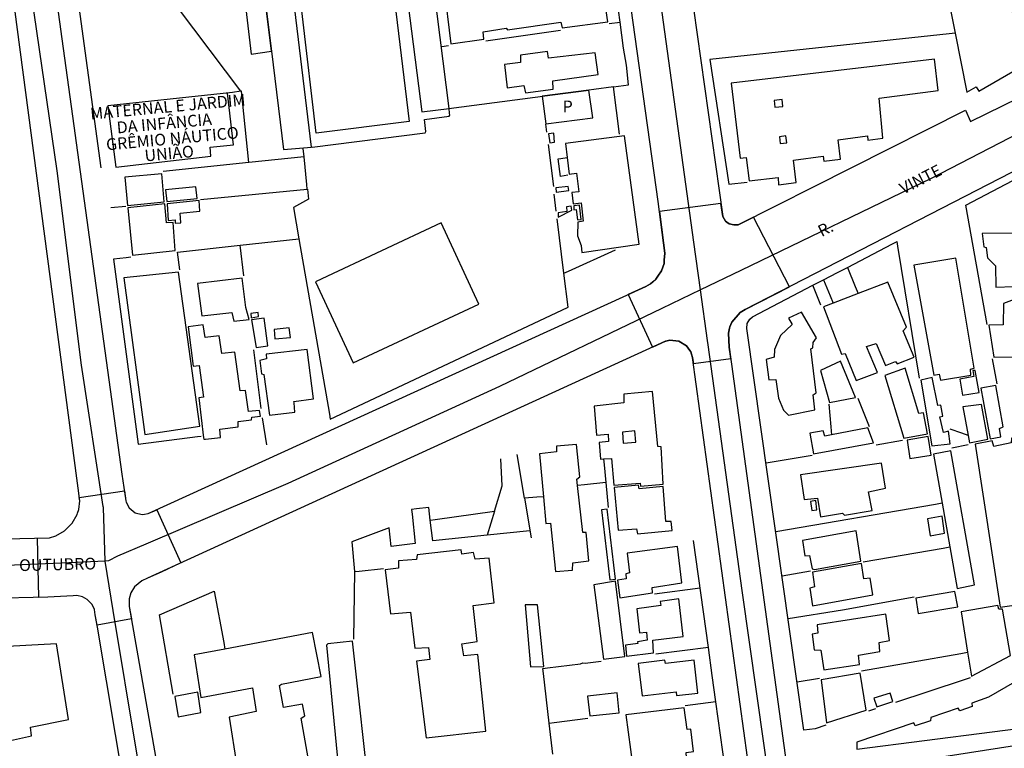
# Model space of a CAD drawing. Extents: x 180702 to 183122, y 1677048 to 1679825.
# Drawn here: x 180870 to 181080, y 1677250 to 1677405 of the extents above; entities that cross this region are included whole.
import ezdxf
from ezdxf.enums import TextEntityAlignment as Align

# ---------------------------------------------------------------- set-up
doc = ezdxf.new("R2010")
doc.units = 0
doc.header["$LTSCALE"] = 5
doc.header["$MEASUREMENT"] = 0
for name, color, linetype in [('V-CRUZAMENTO', 1, 'CONTINUOUS'), ('V-EDIFICACAO', 7, 'CONTINUOUS'), ('V-EDIFICACAO_IDENTIFICADA', 6, 'CONTINUOUS'), ('V-EIXO_DE_LOGRADOURO', 3, 'CONTINUOUS'), ('V-ESCADA', 4, 'CONTINUOUS'), ('V-LOTE', 1, 'CONTINUOUS'), ('V-NOME_DOS_LOGRADOUROS', 7, 'CONTINUOUS'), ('V-QUADRA', 2, 'CONTINUOUS'), ('V-REFERENCIA', 84, 'CONTINUOUS')]:
    doc.layers.add(name, color=color, linetype=linetype)
doc.styles.get("Standard").update_dxf_attribs({"font": 'ARIAL.TTF'})

msp = doc.modelspace()

# ---------------------------------------------------------------- linework, layer by layer
at = {"layer": 'V-CRUZAMENTO', "linetype": 'Continuous'}
msp.add_line((180881.29, 1677282.84), (180881.29, 1677282.84), dxfattribs=at)
for points in [[(181004.598, 1677335.76), (181007.38, 1677337.03), (181007.45, 1677337.05), (181008.35, 1677337.25), (181010.24, 1677337.07), (181010.24, 1677337.07), (181011.87, 1677336.08), (181012.58, 1677335.08), (181012.82, 1677334.75), (181012.96, 1677334.26), (181013.16, 1677333.56), (181013.333, 1677332.3), (181021.277, 1677333.391), (181020.95, 1677335.77), (181020.8, 1677338.78), (181021.03, 1677339.84), (181021.08, 1677340.07), (181021.49, 1677341.07), (181023.29, 1677343.12), (181024.33, 1677343.77), (181033.777, 1677348.635), (181026.147, 1677363.451), (181022.87, 1677361.8), (181022.28, 1677361.79), (181021.93, 1677361.78), (181020.98, 1677362.03), (181020.44, 1677362.39), (181020.16, 1677362.57), (181019.6, 1677363.56), (181019.209, 1677366.331), (181006.091, 1677364.621), (181006.956, 1677357.986), (181007.24, 1677355.81), (181007.14, 1677354.27), (181007.09, 1677353.6), (181006.57, 1677352.01), (181005.79, 1677350.87), (181005.36, 1677350.24), (181004.705, 1677349.669), (181004.19, 1677349.22), (181003.18, 1677348.68), (180999.474, 1677346.989), (181004.599, 1677335.758)], [(180882.562, 1677303.769), (180892.165, 1677305.182), (180892.48, 1677303.04), (180892.52, 1677302.79), (180893.16, 1677301.59), (180894.45, 1677300.52), (180895.92, 1677300.13), (180896.45, 1677300.21), (180897.25, 1677300.34), (180899.042, 1677301.158), (180904.219, 1677289.84), (180899.97, 1677287.896), (180897.07, 1677286.57), (180895.91, 1677286.04), (180894.29, 1677284.77), (180893.51, 1677283.45), (180893.16, 1677282.2), (180893.16, 1677280.87), (180893.22, 1677280.54), (180893.678, 1677277.931), (180886.391, 1677276.578), (180885.98, 1677278.79), (180885.77, 1677279.91), (180885.28, 1677280.99), (180884.23, 1677282.07), (180883.22, 1677282.66), (180882.02, 1677282.88), (180881.29, 1677282.84), (180875.85, 1677282.56), (180873.971, 1677282.517), (180873.682, 1677295.125), (180876.2, 1677295.17), (180877.56, 1677295.61), (180879.4, 1677296.7), (180879.55, 1677296.79), (180881.03, 1677298.32), (180882.08, 1677300.14), (180882.18, 1677300.45), (180882.44, 1677301.23), (180882.66, 1677303.03), (180882.551, 1677303.768)]]:
    msp.add_lwpolyline(points, dxfattribs=at)
at = {"layer": 'V-EDIFICACAO'}
for points in [[(180946.77, 1677433.62), (180952.78, 1677383.78), (180933.02, 1677381.34), (180927.19, 1677431.07), (180946.77, 1677433.62)], [(180960.21, 1677412.58), (180961.65, 1677400.32), (180968.71, 1677401.31), (180968.59, 1677402.91), (180973.45, 1677403.68), (180973.72, 1677403.32), (180985.08, 1677404.92), (180985.41, 1677403.74), (180995.14, 1677405.05), (180993.26, 1677417.27), (180960.21, 1677412.58)], [(181069.09, 1677402.6), (181071.58, 1677390.05), (181073.58, 1677391.2), (181074.12, 1677390.29), (181084.57, 1677396.3), (181079.49, 1677413.13), (181078.62, 1677412.86), (181077.56, 1677416.22), (181067.04, 1677412.99)], [(180982.45, 1677397.28), (180982.24, 1677398.7), (180976.49, 1677397.93), (180976.52, 1677396.37), (180973.08, 1677395.91), (180973.67, 1677390.96), (180977.26, 1677391.5), (180977.55, 1677389.9), (180983.45, 1677390.68), (180983.39, 1677392.46), (180993.07, 1677393.83), (180992.45, 1677398.45), (180982.45, 1677397.28)], [(181021.38, 1677391.98), (181023.28, 1677376.03), (181024.55, 1677376.15), (181025.19, 1677371.16), (181031.35, 1677371.91), (181031.48, 1677370.36), (181035.21, 1677370.84), (181034.67, 1677375.58), (181041, 1677376.4), (181041.12, 1677375.38), (181044.69, 1677375.77), (181044.15, 1677379.9), (181050.39, 1677380.74), (181050.48, 1677379.85), (181053.67, 1677380.27), (181052.89, 1677388.8), (181065.45, 1677390.4), (181064.65, 1677397.09), (181021.38, 1677391.98)], [(180991.08, 1677390.47), (180991.07, 1677390.51), (180981.16, 1677389.2)], [(180981.16, 1677389.2), (180981.88, 1677383.29), (180991.92, 1677384.59), (180991.08, 1677390.47)], [(181030.51, 1677388.25), (181030.71, 1677386.84), (181032.38, 1677387.03), (181032.21, 1677388.51), (181030.51, 1677388.25)], [(180982.48, 1677381.21), (180982.73, 1677379.26), (180983.78, 1677379.44), (180983.58, 1677381.32), (180982.48, 1677381.21)], [(180986.46, 1677376.17), (180986.86, 1677372.63), (180988.46, 1677372.78), (180988.97, 1677368.87), (180987.48, 1677368.69), (180987.75, 1677366.29), (180989.46, 1677366.52), (180989.89, 1677362.58), (180988.76, 1677362.38), (180988.62, 1677359.5), (180989.45, 1677357.41), (180989.61, 1677355.94), (181001.77, 1677357.73), (180998.66, 1677380.77), (180986.13, 1677379.16)], [(181031.68, 1677380.57), (181031.84, 1677379.13), (181033.2, 1677379.26), (181032.99, 1677380.78), (181031.68, 1677380.57)], [(180892.29, 1677371.93), (180892.85, 1677365.92), (180900.67, 1677366.73), (180900.13, 1677372.67), (180892.29, 1677371.93)], [(180900.91, 1677369.25), (180901.21, 1677366.8), (180907.66, 1677367.42), (180907.4, 1677369.89), (180900.91, 1677369.25)], [(180984.03, 1677369.71), (180984.09, 1677368.77), (180986.78, 1677369.12), (180986.7, 1677369.97), (180984.03, 1677369.71)], [(180892.91, 1677365.46), (180893.87, 1677355.38), (180903.01, 1677356.36), (180902.55, 1677362.31), (180901.11, 1677362.24), (180900.77, 1677366.3), (180892.91, 1677365.46)], [(180901.26, 1677366.31), (180901.5, 1677362.75), (180902.96, 1677362.89), (180903.01, 1677362.19), (180904.19, 1677362.27), (180904.06, 1677364.26), (180908.26, 1677364.74), (180908.09, 1677367.02), (180901.26, 1677366.31)], [(180984.56, 1677364.4), (180984.55, 1677363.47), (180987.45, 1677364.9), (180987.33, 1677365.75), (180986.31, 1677365.62), (180986.37, 1677364.68), (180984.56, 1677364.4)], [(180987.86, 1677365.84), (180987.88, 1677365.03), (180988.39, 1677365.1), (180988.64, 1677362.88), (180989.47, 1677362.96), (180989.07, 1677365.99), (180987.86, 1677365.84)], [(181069.23, 1677354.71), (181060.27, 1677353.2), (181064.52, 1677329.8), (181065.64, 1677330.01), (181065.98, 1677328.78), (181072.41, 1677329.84), (181072.35, 1677331.07), (181073.13, 1677331.28), (181069.23, 1677354.71)], [(180892.03, 1677350.52), (180896.51, 1677317.15), (180908.23, 1677318.93), (180903.72, 1677351.71), (180892.03, 1677350.52)], [(180907.72, 1677349.31), (180908.69, 1677342.41), (180915.08, 1677343.17), (180915.5, 1677341.28), (180918.74, 1677341.68), (180918.06, 1677344.22), (180917.27, 1677350.48), (180907.72, 1677349.31)], [(181048.41, 1677347.19), (181043.1, 1677345.16), (181041.07, 1677344.38), (181044.88, 1677334.31), (181045.67, 1677334.43), (181047.96, 1677328.67), (181052.51, 1677330.36), (181050.22, 1677335.88), (181052.22, 1677336.58), (181054.24, 1677331.88), (181056.35, 1677332.75), (181056.75, 1677332.25), (181060.37, 1677333.65), (181057.97, 1677339.24), (181058.73, 1677340.03), (181054.76, 1677349.63)], [(180919.07, 1677342.93), (180919.17, 1677342.05), (180920.76, 1677342.3), (180920.66, 1677343.13), (180919.07, 1677342.93)], [(181031.91, 1677338.27), (181030.59, 1677335.26), (181030.54, 1677333.65), (181028.81, 1677333.12), (181029.42, 1677328.79), (181030.86, 1677328.9), (181031.46, 1677324.95), (181032.53, 1677322.38), (181033.56, 1677321.27), (181039.2, 1677322.45), (181038.85, 1677325.63), (181039.47, 1677326.08), (181038.34, 1677335.42), (181038.76, 1677335.61), (181038.85, 1677336.76), (181039.54, 1677337.77), (181036.36, 1677343.21), (181033.56, 1677341.94), (181034.34, 1677340.58), (181031.91, 1677338.27)], [(180909.04, 1677316.49), (180909.08, 1677316.16), (180909.43, 1677316.2), (180912.63, 1677316.57), (180912.48, 1677318.35), (180916.39, 1677318.83), (180916.43, 1677319.92), (180919.21, 1677320.29), (180919.31, 1677320.87), (180921.12, 1677321.08), (180920.96, 1677322.26), (180918.61, 1677322.06), (180917.98, 1677326.55), (180916.79, 1677326.51), (180915.7, 1677334.69), (180912.89, 1677334.39), (180912.35, 1677338.21), (180909.4, 1677337.84), (180908.95, 1677340.5), (180905.74, 1677340.08), (180906.8, 1677331.76), (180908.1, 1677331.84), (180909.01, 1677325.14), (180908.01, 1677325.01)], [(180919.27, 1677341.57), (180920.23, 1677335.71), (180922.69, 1677336.07), (180921.96, 1677341.92), (180919.27, 1677341.57)], [(180924.03, 1677339.51), (180924.21, 1677337.55), (180927.55, 1677337.84), (180927.29, 1677339.92), (180924.03, 1677339.51)], [(180928.31, 1677323.92), (180928.28, 1677324.2), (180932.45, 1677324.8), (180931.06, 1677335.26), (180922.35, 1677334.29), (180922.43, 1677333.32), (180920.98, 1677332.96), (180921.36, 1677330.07), (180921.85, 1677329.96), (180923.04, 1677321.28), (180928.49, 1677321.9)], [(181040.42, 1677330.78), (181042.3, 1677323.99), (181047.83, 1677325.08), (181044.68, 1677332.82), (181040.42, 1677330.78)], [(181058.43, 1677331.29), (181054.13, 1677329.72), (181058.17, 1677316.38), (181063.2, 1677317.33), (181062.35, 1677321.79), (181061.37, 1677321.62), (181058.43, 1677331.29)], [(181070.04, 1677328.99), (181070.66, 1677325.56), (181074.18, 1677326.15), (181073.31, 1677330.84), (181072.81, 1677330.77), (181073.02, 1677329.52), (181070.04, 1677328.99)], [(181061.8, 1677328.78), (181064.11, 1677314.76), (181068.04, 1677315.18), (181067.64, 1677317.86), (181066.57, 1677317.59), (181065.8, 1677320.94), (181066.44, 1677321.09), (181066, 1677323.43), (181065.35, 1677323.38), (181064.21, 1677329.29), (181061.8, 1677328.78)], [(181074.53, 1677327.03), (181076.55, 1677316.27), (181078.78, 1677316.71), (181078.55, 1677318.45), (181079.32, 1677318.78), (181077.7, 1677327.6), (181074.53, 1677327.03)], [(180994.2, 1677311.99), (180995.88, 1677312.09), (180996.38, 1677306.4), (181002, 1677306.83), (181002.08, 1677306.18), (181006.93, 1677306.63), (181006.48, 1677314.57), (181005.78, 1677314.65), (181004.66, 1677326.32), (180998.49, 1677325.8), (180998.55, 1677323.89), (180992.2, 1677323.24), (180992.68, 1677317.05), (180995.17, 1677317.25), (180995.27, 1677315.69), (180993.28, 1677315.48), (180993.56, 1677311.96)], [(181071.87, 1677316.98), (181072.16, 1677315.43), (181076.06, 1677316.22), (181074.7, 1677323.6), (181070.73, 1677323.09)], [(180998.21, 1677317.69), (180998.35, 1677315.32), (181001.06, 1677315.54), (181000.84, 1677317.95), (180998.21, 1677317.69)], [(181042.74, 1677317.13), (181041.33, 1677316.86), (181040.96, 1677317.98), (181038.15, 1677317.46), (181038.93, 1677313.09), (181051.71, 1677315.4), (181050.46, 1677318.57)], [(181077.32, 1677314.66), (181076.96, 1677315.86), (181073.32, 1677315.15), (181078.69, 1677280.41), (181086.16, 1677281.46), (181085.42, 1677317.46), (181081.04, 1677316.41), (181081.02, 1677315.43), (181077.32, 1677314.66)], [(180981.41, 1677303.92), (180981.93, 1677298.25), (180982.87, 1677298.29), (180983.94, 1677288.05), (180987.62, 1677288.31), (180987.63, 1677289.83), (180991.06, 1677290.26), (180990.51, 1677296.32), (180989.76, 1677296.35), (180988.66, 1677306.34), (180988.51, 1677307.66), (180989.17, 1677308.18), (180988.41, 1677315.06), (180984.21, 1677314.71), (180984.18, 1677313.46), (180980.57, 1677313.07)], [(181058.85, 1677315.96), (181059.41, 1677312.08), (181063.93, 1677312.8), (181063.3, 1677316.74), (181058.85, 1677315.96)], [(181066.29, 1677302.55), (181067.94, 1677293.24), (181069.51, 1677284.39), (181073.18, 1677285.2), (181068.18, 1677313.68), (181064.44, 1677312.98)], [(181036.17, 1677308.61), (181036.95, 1677303.31), (181039.78, 1677303.65), (181040.39, 1677299.64), (181045.09, 1677300.47), (181045.49, 1677300), (181051.41, 1677300.99), (181050.63, 1677305.01), (181054.23, 1677305.74), (181053.39, 1677311.09), (181036.17, 1677308.61)], [(181001.78, 1677305.63), (181001.61, 1677306.39), (180996.45, 1677305.93), (180997.28, 1677296.8), (181001.21, 1677297.13), (181001.42, 1677296.06), (181008.78, 1677296.75), (181008.59, 1677298.63), (181007.45, 1677298.66), (181006.88, 1677306.12), (181001.78, 1677305.63)], [(181038.25, 1677302.9), (181038.58, 1677300.98), (181039.62, 1677301.16), (181039.38, 1677303.14), (181038.25, 1677302.9)], [(180993.78, 1677301.13), (180995.55, 1677286.22), (180996.72, 1677286.41), (180994.96, 1677301.27), (180993.78, 1677301.13)], [(181063.2, 1677299.22), (181063.72, 1677295.63), (181066.83, 1677296.15), (181066.32, 1677299.77), (181063.2, 1677299.22)], [(181036.56, 1677294.64), (181037.06, 1677291.35), (181038.06, 1677291.4), (181038.6, 1677288.59), (181039.12, 1677288.45), (181048.98, 1677290.23), (181047.98, 1677296.67), (181036.56, 1677294.64)], [(180954.51, 1677291.59), (180954.37, 1677290.57), (180950.53, 1677290.27), (180950.51, 1677288.71), (180947.67, 1677288.39), (180948.81, 1677278.99), (180953.07, 1677279.38), (180954.04, 1677271.67), (180956.95, 1677271.87), (180957.2, 1677269.27), (180954.36, 1677268.9), (180956.4, 1677252.63), (180969.15, 1677254.05), (180967.4, 1677270.34), (180964.42, 1677270.07), (180964.05, 1677272.64), (180967.29, 1677273.11), (180966.43, 1677280.79), (180970.88, 1677281.35), (180969.82, 1677290.84), (180966.88, 1677290.65), (180966.5, 1677292.04), (180964.04, 1677291.74), (180963.85, 1677292.61), (180954.51, 1677291.59)], [(180999.26, 1677291.9), (180999.75, 1677287.71), (180998.95, 1677287.51), (180999.02, 1677286.48), (180997.16, 1677286.2), (180997.68, 1677282.38), (181004.61, 1677283.48), (181004.56, 1677284.64), (181010.85, 1677285.62), (181009.96, 1677293.33), (180999.26, 1677291.9)], [(181038.7, 1677287.9), (181039.13, 1677284.78), (181038.12, 1677284.49), (181038.68, 1677280.72), (181051.52, 1677283.05), (181050.98, 1677286.59), (181049.63, 1677286.45), (181049.1, 1677289.7), (181038.7, 1677287.9)], [(180992.16, 1677285.19), (180994.2, 1677269.33), (180998.7, 1677269.96), (180996.72, 1677285.93), (180992.16, 1677285.19)], [(181060.68, 1677282.34), (181061.2, 1677279.06), (181069.62, 1677280.47), (181069.03, 1677283.73), (181060.68, 1677282.34)], [(181006.38, 1677280.79), (181001.27, 1677280.06), (181001.83, 1677274.96), (181003.35, 1677275.08), (181003.52, 1677273.4), (181001.45, 1677273.07), (181001.51, 1677272.7), (180998.86, 1677272.36), (180999.12, 1677270.03), (181004.87, 1677270.7), (181004.67, 1677273.4), (181011.19, 1677274.19), (181010.2, 1677282.23), (181006.26, 1677281.63), (181006.38, 1677280.79)], [(180977.54, 1677280.95), (180978.64, 1677267.71), (180981.51, 1677267.8), (180980.13, 1677280.89), (180977.54, 1677280.95)], [(181071.71, 1677270.84), (181072.53, 1677265.71), (181080.85, 1677270.17), (181079.12, 1677280), (181078.38, 1677280.01), (181078.17, 1677280.77), (181070.33, 1677279.44)], [(181039.7, 1677276.67), (181039.85, 1677274.86), (181038.63, 1677274.68), (181039.03, 1677271.32), (181040.48, 1677271.29), (181041.09, 1677267.11), (181048.69, 1677268.25), (181048.47, 1677270.2), (181053.05, 1677270.99), (181052.86, 1677272.93), (181055.1, 1677273.35), (181054.34, 1677278.94), (181039.7, 1677276.67)], [(181076.19, 1677261.25), (181072.6, 1677259.96), (181072.73, 1677259.3), (181070.09, 1677258.33), (181069.72, 1677258.94), (181063.86, 1677256.97), (181063.81, 1677256.2), (181060.57, 1677255.15), (181060.27, 1677255.83), (181048.14, 1677251.66), (181048.14, 1677250.21), (181091.36, 1677255.77), (181114.4, 1677259.64), (181111.63, 1677277.35), (181110.88, 1677277.44), (181101.17, 1677275.65), (181076.19, 1677261.25)], [(180913.58, 1677271.51), (180907.06, 1677270.28), (180908.46, 1677261.22), (180919.44, 1677263.23), (180920.2, 1677258.22), (180914.48, 1677257.03), (180916.08, 1677246.63), (180922.48, 1677247.86), (180922.79, 1677247.03), (180931.28, 1677248.39), (180929.8, 1677256.79), (180930.56, 1677257.33), (180930.11, 1677259.77), (180926.02, 1677259.06), (180925.18, 1677263.72), (180925.64, 1677264.06), (180934.06, 1677265.65), (180932.24, 1677275.03)], [(180935.47, 1677272.65), (180935.23, 1677272.36), (180938.64, 1677237.23), (180944.15, 1677237.71), (180944.64, 1677238.01), (180940.71, 1677273.2), (180935.47, 1677272.65)], [(180860.66, 1677271.7), (180854.08, 1677270.44), (180857.45, 1677250.39), (180865.07, 1677251.89), (180865.18, 1677253.02), (180867.63, 1677253.49), (180867.93, 1677252.08), (180872.4, 1677253.03), (180872.2, 1677254.86), (180880.29, 1677256.49), (180877.74, 1677272.64), (180860.66, 1677271.7)], [(181007.38, 1677268.43), (181007.24, 1677269.14), (181001.59, 1677268.46), (181002.43, 1677261.52), (181009.68, 1677262.39), (181009.77, 1677261.61), (181014.3, 1677262.13), (181013.49, 1677269.14), (181007.38, 1677268.43)], [(181040.53, 1677264.96), (181041.71, 1677255.78), (181050.14, 1677258.49), (181048.87, 1677266.37), (181040.53, 1677264.96)], [(180902.89, 1677261.38), (180903.6, 1677257.05), (180908.47, 1677258.04), (180907.84, 1677262.3), (180902.89, 1677261.38)], [(180990.77, 1677261.46), (180991.26, 1677257.27), (180997.56, 1677257.97), (180997.11, 1677262.17), (180990.77, 1677261.46)], [(181051.79, 1677261.09), (181052.36, 1677259.24), (181055.79, 1677260.35), (181055.25, 1677262.14), (181051.79, 1677261.09)], [(180998.93, 1677257.54), (181000.43, 1677246.41), (181006.16, 1677247.13), (181006.13, 1677247.91), (181011.87, 1677248.42), (181011.8, 1677249.47), (181013.35, 1677249.68), (181012.78, 1677254.48), (181011.98, 1677254.37), (181011.34, 1677259.01), (180998.93, 1677257.54)]]:
    msp.add_lwpolyline(points, close=True, dxfattribs=at)
for points in [[(181083.45, 1677360.03), (181074.86, 1677360), (181075.15, 1677357.12), (181075.65, 1677356.99), (181075.99, 1677354.82), (181077.65, 1677353.07), (181077.75, 1677348.56), (181081.47, 1677348.65)], [(181082.19, 1677346.1), (181079.38, 1677345.04), (181079.29, 1677340.52), (181076.25, 1677340.42), (181077.31, 1677333.62), (181093.32, 1677333.77)]]:
    msp.add_lwpolyline(points, dxfattribs=at)
at = {"layer": 'V-EDIFICACAO_IDENTIFICADA'}
for points in [[(180923.51, 1677398.75), (180926.06, 1677377.82), (180931.99, 1677378.35), (180927.2, 1677418.37), (180921, 1677417.83), (180921.41, 1677415.33), (180923.51, 1677398.75)], [(180919.16, 1677398.14), (180923.51, 1677398.75), (180921.41, 1677415.33), (180917.15, 1677415.08), (180919.16, 1677398.14)], [(180890.34, 1677374.09), (180910.57, 1677376.43), (180910.42, 1677378.33), (180915.38, 1677378.81), (180914.1, 1677389.83), (180913.21, 1677389.74), (180888.63, 1677387.17), (180890.34, 1677374.09)]]:
    msp.add_lwpolyline(points, close=True, dxfattribs=at)
at = {"layer": 'V-EIXO_DE_LOGRADOURO'}
for points in [[(181013.46, 1677358.13), (181003.64, 1677429.19), (180986.24, 1677549.58), (180984.44, 1677562.37)], [(180887.67, 1677301.83), (180883.03, 1677331.91), (180877.83, 1677373.28), (180872.48, 1677410.43), (180872.22, 1677412.6)], [(181088.8, 1677384.54), (181063.99, 1677371.67), (181023.4, 1677352.12)], [(181014.86, 1677348), (181013.46, 1677358.13)], [(181023.4, 1677352.12), (181014.86, 1677348)], [(181014.86, 1677348), (181006.61, 1677344.03)], [(181016.35, 1677337.2), (181014.86, 1677348)], [(181006.61, 1677344.03), (180972.06, 1677327.39), (180927, 1677306.76), (180896.74, 1677293.84)], [(181016.47, 1677336.29), (181016.35, 1677337.2)], [(181040.69, 1677163.79), (181039.19, 1677175.31), (181037.19, 1677189.65), (181034.89, 1677203.99), (181033.04, 1677218.48), (181023.7, 1677283.98), (181016.47, 1677336.29)], [(180888.08, 1677290.24), (180887.7, 1677301.62), (180887.67, 1677301.83)], [(180896.74, 1677293.84), (180890.68, 1677291.25), (180888.8, 1677290.27), (180888.08, 1677290.24)], [(180880.33, 1677289.89), (180855.5, 1677288.77), (180787.61, 1677286.88), (180744.36, 1677283.42), (180739.79, 1677280.93)], [(180888.08, 1677290.24), (180880.33, 1677289.89)], [(180889.81, 1677279.72), (180888.08, 1677290.24)], [(180911.6, 1677150.3), (180901.52, 1677211.33), (180894.81, 1677249.38), (180889.81, 1677279.72)]]:
    msp.add_lwpolyline(points, dxfattribs=at)
at = {"layer": 'V-ESCADA'}
msp.add_lwpolyline([(180955.52, 1677385.84), (180961.35, 1677386.56), (180954.88, 1677437.61), (180948.99, 1677436.89), (180955.52, 1677385.84)], close=True, dxfattribs=at)
at = {"layer": 'V-LOTE'}
for points in [[(180872.17, 1677483.59), (180887.18, 1677373.97)], [(180997.71, 1677404.98), (180995.97, 1677417.77)], [(180916.96, 1677390.23), (180900.43, 1677412.28), (180882.16, 1677410.66)], [(180969.13, 1677400.99), (180985.02, 1677403.24)], [(180995.43, 1677404.67), (180997.71, 1677404.98)], [(180998.47, 1677399.42), (180997.71, 1677404.98)], [(181067.78, 1677402.46), (181016.86, 1677396.98)], [(181069.09, 1677402.6), (181067.78, 1677402.46)], [(180961.21, 1677399.94), (180959.76, 1677399.67)], [(180999.54, 1677391.59), (180999.07, 1677395.8), (180998.47, 1677399.42)], [(181016.86, 1677396.98), (181020.91, 1677370.44)], [(180996.31, 1677391.21), (180992.15, 1677390.62), (180991.08, 1677390.47)], [(180996.31, 1677391.21), (180999.54, 1677391.59)], [(180997.63, 1677381.12), (180996.33, 1677391.21)], [(180915.21, 1677390), (180913.21, 1677389.74)], [(180916.96, 1677390.23), (180915.21, 1677390)], [(180918.68, 1677375.05), (180917.11, 1677390.25), (180916.96, 1677390.23)], [(180962.34, 1677386.69), (180981.24, 1677389.23)], [(180961.34, 1677386.56), (180962.34, 1677386.69)], [(180961.42, 1677385.56), (180961.34, 1677386.56)], [(180961.34, 1677386.56), (180961.35, 1677386.56)], [(180932.14, 1677378.32), (180956.25, 1677381.41), (180956.36, 1677381.69), (180956.1, 1677384.25), (180961.35, 1677384.97)], [(180961.35, 1677384.97), (180961.45, 1677385.14), (180961.42, 1677385.56)], [(180981.85, 1677383.25), (180982.06, 1677381.56)], [(180930.44, 1677376.29), (180930.27, 1677378.03)], [(180982.4, 1677378.9), (180983.55, 1677369.97)], [(181071.36, 1677366), (181094.04, 1677377.9)], [(180930.44, 1677376.29), (180918.68, 1677375.05)], [(180931.12, 1677369.4), (180931.02, 1677370.4), (180930.44, 1677376.29)], [(180986.6, 1677372.37), (180985, 1677372.13), (180984.52, 1677375.87), (180985.08, 1677375.96)], [(180985.08, 1677375.96), (180986.46, 1677376.17)], [(180918.68, 1677375.05), (180900.4, 1677373.13)], [(181020.91, 1677370.44), (181024.81, 1677370.89)], [(180908.39, 1677367.22), (180931.12, 1677369.4)], [(180931.12, 1677369.4), (180931.15, 1677369.4), (180931.39, 1677367.29), (180928.21, 1677365.52), (180929.35, 1677358.81)], [(180984.13, 1677364.71), (180983.69, 1677368.34)], [(180892.5, 1677365.71), (180889.27, 1677365.4)], [(181075.89, 1677340.61), (181071.36, 1677366)], [(180985.76, 1677351.52), (180984.35, 1677363.06)], [(180903.95, 1677352.21), (180903.49, 1677356), (180916.83, 1677357.45)], [(180916.83, 1677357.45), (180929.35, 1677358.81)], [(180917.63, 1677350.95), (180916.83, 1677357.45)], [(180929.35, 1677358.81), (180935.85, 1677321.48), (180935.98, 1677320.46)], [(181046.14, 1677352.76), (181055.72, 1677357.74), (181056.72, 1677358.26)], [(181061.51, 1677329.18), (181056.88, 1677357.28), (181056.72, 1677358.26)], [(180893.54, 1677354.93), (180892.53, 1677354.81), (180889.86, 1677354.49)], [(180985.76, 1677351.52), (180986.77, 1677351.97), (180996.76, 1677356.5)], [(180889.86, 1677354.49), (180895.1, 1677315.12), (180907.72, 1677316.75), (180908.54, 1677316.86)], [(181044, 1677351.65), (181046.14, 1677352.76)], [(181046.14, 1677352.76), (181047.78, 1677348.72)], [(180986.65, 1677344.27), (180985.76, 1677351.52)], [(181041.05, 1677350.12), (181044, 1677351.65)], [(181025.93, 1677342.26), (181038.8, 1677348.95)], [(181038.8, 1677348.95), (181041.05, 1677350.12)], [(181040.49, 1677344.73), (181038.8, 1677348.95)], [(181041.05, 1677350.12), (181042.48, 1677346.68)], [(181047.78, 1677348.72), (181048.41, 1677347.19)], [(181042.48, 1677346.68), (181043.1, 1677345.16)], [(180935.98, 1677320.46), (180937.02, 1677320.95), (180986.65, 1677344.27)], [(181036.85, 1677254.25), (181024.73, 1677339.72), (181024.8, 1677340.8), (181025.37, 1677341.76), (181025.93, 1677342.26)], [(180921.32, 1677322.72), (180919.71, 1677335.23)], [(181078.02, 1677327.96), (181077.06, 1677333.32)], [(181042.16, 1677323.64), (181042.59, 1677318.82)], [(181048.34, 1677324.9), (181050.76, 1677318.91)], [(180921.53, 1677320.75), (180922.41, 1677314.99)], [(181042.59, 1677318.82), (181042.74, 1677317.13)], [(181070.52, 1677317.45), (181068.02, 1677318.32)], [(181071.87, 1677316.98), (181070.52, 1677317.45)], [(181052.24, 1677315), (181057.88, 1677315.96)], [(181068.4, 1677314.35), (181071.85, 1677315.03)], [(180977.35, 1677303.62), (180977.34, 1677303.62), (180975.83, 1677312.95)], [(180970.95, 1677300.88), (180972.59, 1677306.28), (180972.36, 1677312)], [(180994.2, 1677311.99), (180994.31, 1677310.76)], [(181028.84, 1677311.13), (181038.59, 1677312.75)], [(180994.31, 1677310.76), (180994.66, 1677306.99)], [(180994.66, 1677306.99), (180990.14, 1677306.5), (180988.66, 1677306.34)], [(180994.66, 1677306.99), (180995.16, 1677301.67)], [(180981.41, 1677303.92), (180979.99, 1677303.82), (180977.35, 1677303.62)], [(180977.35, 1677303.62), (180978.78, 1677295.17)], [(181066.29, 1677302.55), (181064.87, 1677302.31)], [(180953.33, 1677301.24), (180953.44, 1677300.24), (180954.1, 1677294), (180948.99, 1677293.32), (180948.56, 1677297.29)], [(180956.99, 1677301.64), (180954.34, 1677301.35), (180953.33, 1677301.24)], [(180957.31, 1677298.95), (180956.99, 1677301.64)], [(180957.31, 1677298.95), (180958.35, 1677299.1), (180970.95, 1677300.88)], [(180970.95, 1677300.88), (180969.42, 1677295.76)], [(181064.87, 1677302.31), (181030.88, 1677296.47)], [(180969.42, 1677295.76), (180957.82, 1677294.58), (180957.31, 1677298.95)], [(180948.56, 1677297.29), (180940.6, 1677294.36)], [(180978.52, 1677296.69), (180969.42, 1677295.76)], [(180940.6, 1677294.36), (180941.15, 1677288.03), (180941.15, 1677288.01)], [(181016.54, 1677271.81), (181013.36, 1677294.61)], [(181049.46, 1677290.08), (181066.49, 1677292.99)], [(181066.49, 1677292.99), (181067.94, 1677293.24)], [(180941.15, 1677288.01), (180940.97, 1677273.64)], [(180941.15, 1677288.01), (180942.15, 1677288.12), (180947.35, 1677288.68)], [(181032.22, 1677287.1), (181038.24, 1677288.16)], [(180902.58, 1677261.9), (180899.64, 1677278.78), (180911.32, 1677283.84)], [(180911.32, 1677283.84), (180913.33, 1677272.93)], [(181014.76, 1677284.47), (181005.03, 1677283.17)], [(181060.31, 1677282.59), (181045.05, 1677279.82), (181033.49, 1677277.95)], [(180913.33, 1677272.93), (180913.58, 1677271.51)], [(181016.54, 1677271.81), (181005.36, 1677270.42)], [(181017.36, 1677265.86), (181016.54, 1677271.81)], [(180981.3, 1677267.34), (180982.3, 1677267.48), (180989.3, 1677268.37), (180989.79, 1677268.58), (180990.32, 1677268.48), (180993.72, 1677268.94)], [(181049.12, 1677266.86), (181070.26, 1677270.58)], [(181070.26, 1677270.58), (181071.71, 1677270.84)], [(180982.65, 1677255.74), (180981.42, 1677266.32), (180981.3, 1677267.34)], [(181018.14, 1677260.27), (181017.36, 1677265.86)], [(181035.43, 1677264.51), (181040.16, 1677265.34)], [(181070.81, 1677264.89), (181056.39, 1677260.16)], [(181072.25, 1677265.4), (181070.81, 1677264.89)], [(181018.14, 1677260.27), (181011.6, 1677259.4)], [(181020.12, 1677246.08), (181018.14, 1677260.27)], [(181052.12, 1677258.78), (181050.6, 1677258.26)], [(180982.65, 1677255.74), (180983.67, 1677255.87), (180990.88, 1677256.8)], [(180983.42, 1677249.15), (180982.65, 1677255.74)], [(181041.53, 1677255.32), (181039.26, 1677254.5), (181036.85, 1677254.25)], [(181038.43, 1677244.21), (181103.58, 1677254.36)]]:
    msp.add_lwpolyline(points, dxfattribs=at)
at = {"layer": 'V-QUADRA'}
for points in [[(180973.12, 1677699.45), (180983.15, 1677624.96), (180985.73, 1677604.83), (180988.91, 1677581.89), (180991.45, 1677563.57), (180994.34, 1677542.74), (180994.34, 1677542.74), (180994.62, 1677540.74), (181019.6, 1677363.56), (181020.16, 1677362.57), (181020.44, 1677362.39), (181020.98, 1677362.03), (181021.93, 1677361.78), (181022.28, 1677361.79), (181022.87, 1677361.8), (181071.29, 1677386.2), (181072.36, 1677383.82), (181086.09, 1677390.55)], [(180877.19, 1677413.29), (180891.64, 1677308.75), (180891.64, 1677308.75), (180892.48, 1677303.04), (180892.52, 1677302.79), (180893.16, 1677301.59), (180894.45, 1677300.52), (180895.92, 1677300.13), (180896.45, 1677300.21), (180897.25, 1677300.34), (181003.18, 1677348.68), (181004.19, 1677349.22), (181005.36, 1677350.24), (181005.79, 1677350.87), (181006.57, 1677352.01), (181007.09, 1677353.6), (181007.14, 1677354.27), (181007.24, 1677355.81), (181005.81, 1677366.78), (180978.66, 1677561.39)], [(180866.71, 1677295), (180876.2, 1677295.17), (180877.56, 1677295.61), (180879.4, 1677296.7), (180879.55, 1677296.79), (180881.03, 1677298.32), (180882.08, 1677300.14), (180882.18, 1677300.45), (180882.44, 1677301.23), (180882.66, 1677303.03), (180868.26, 1677412.05)], [(181090.84, 1677378.02), (181024.35, 1677343.78), (181024.33, 1677343.77), (181023.29, 1677343.12), (181021.49, 1677341.07), (181021.08, 1677340.07), (181021.03, 1677339.84), (181020.8, 1677338.78), (181020.95, 1677335.77), (181043.74, 1677169.81), (181043.74, 1677169.81), (181044.52, 1677164.26), (181044.55, 1677164.05), (181044.86, 1677163.11), (181045.79, 1677161.76), (181046.49, 1677161.17), (181047.83, 1677160.48), (181048.81, 1677160.3), (181049.81, 1677160.4), (181056.15, 1677161), (181176.4, 1677175.4)], [(181036.54, 1677163.28), (181013.16, 1677333.56), (181012.96, 1677334.26), (181012.82, 1677334.75), (181012.58, 1677335.08), (181011.87, 1677336.08), (181010.24, 1677337.07), (181008.35, 1677337.25), (181007.45, 1677337.05), (181007.38, 1677337.03), (180897.07, 1677286.57), (180895.91, 1677286.04), (180894.29, 1677284.77), (180893.51, 1677283.45), (180893.16, 1677282.2), (180893.16, 1677280.87), (180893.22, 1677280.54), (180915.49, 1677153.62)], [(180907.56, 1677150.09), (180886.47, 1677276.15), (180885.98, 1677278.79), (180885.77, 1677279.91), (180885.28, 1677280.99), (180884.23, 1677282.07), (180883.22, 1677282.66), (180882.02, 1677282.88), (180881.29, 1677282.84), (180875.85, 1677282.56), (180826.09, 1677281.42)]]:
    msp.add_lwpolyline(points, dxfattribs=at)
at = {"layer": 'V-REFERENCIA'}
msp.add_lwpolyline([(180934.24, 1677350.33), (180932.84, 1677349.7), (180940.92, 1677332.42), (180967.67, 1677344.94), (180959.59, 1677362.26), (180934.24, 1677350.33)], dxfattribs=at)

# ---------------------------------------------------------------- texts
at = {"layer": 'V-NOME_DOS_LOGRADOUROS'}
for s, rotation, p in [('MATERNAL E JARDIM', 5.24613, (180901.439, 1677386.641)), ('DA INFÂNCIA', 5.24613, (180900.681, 1677383.1)), ('GRÊMIO NÁUTICO', 5.24613, (180902.415, 1677379.862)), ('UNIÃO', 5.24613, (180901.739, 1677376.698)), ('VINTE', 27.08188, (181061.844, 1677371.223)), ('R.', 27.08188, (181041.609, 1677360.719)), ('OUTUBRO', 1.34911, (180877.959, 1677289.212))]:
    msp.add_text(s, height=2.5, rotation=rotation, dxfattribs=at).set_placement(p, align=Align.MIDDLE)
msp.add_text('P', height=2.5, dxfattribs=at).set_placement((180985.49, 1677385.76))

doc.saveas('drawing.dxf')
